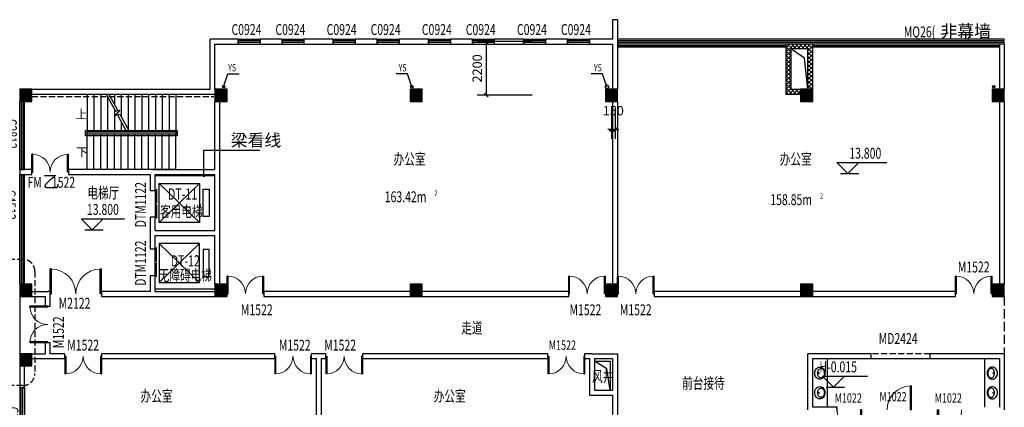
# Model space of a CAD drawing. Units: millimetres. Extents: x 1966742 to 2705549, y -696081 to 195248.
# Drawn here: x 1994612 to 2034962, y -525185 to -509285 of the extents above; entities that cross this region are included whole.
import ezdxf

# ---------------------------------------------------------------- set-up
doc = ezdxf.new("R2010")
doc.units = ezdxf.units.MM
doc.header["$LTSCALE"] = 1000
doc.linetypes.add('DASH', pattern=[0.35, 0.25, -0.1])
for name, color, linetype in [('COLUMN', 4, 'Continuous'), ('DIM_ELEV', 3, 'Continuous'), ('DIM_LEAD', 3, 'Continuous'), ('DIM_SYMB', 3, 'Continuous'), ('LVTRY', 195, 'Continuous'), ('PUB_DIM', 3, 'Continuous'), ('PUB_HATCH', 8, 'Continuous'), ('PUB_TEXT', 7, 'Continuous'), ('RAIL', 163, 'Continuous'), ('ROOF-Drng', 160, 'Continuous'), ('SLAB', 45, 'Continuous'), ('SPACE', 7, 'Continuous'), ('STAIR', 41, 'Continuous'), ('WALL', 4, 'Continuous'), ('WINDOW', 2, 'Continuous'), ('WINDOW_TEXT', 7, 'Continuous'), ('变形缝', 9, 'Continuous')]:
    doc.layers.add(name, color=color, linetype=linetype)
doc.styles.add('_TCH_DIM', font='SIMPLEX', dxfattribs={"bigfont": 'GBCBIG'})
doc.styles.add('_TCH_DIM_T3', font='SIMPLEX', dxfattribs={"width": 0.705882, "bigfont": 'GBCBIG'})
doc.styles.add('_TCH_SPACE', font='SIMPLEX', dxfattribs={"bigfont": 'GBCBIG'})
doc.styles.add('_TCH_WINDOW', font='SIMPLEX', dxfattribs={"height": 3.5, "bigfont": 'GBCBIG'})
doc.styles.add('宋体', font='txt', dxfattribs={"width": 0.7})
doc.dimstyles.new('_TCH_ARCH&&150', dxfattribs={"dimtxt": 382.5, "dimasz": 150, "dimexe": 375, "dimexo": 450, "dimgap": 183.75, "dimtad": 1, "dimdec": 0, "dimzin": 0, "dimdsep": 46, "dimtxsty": '_TCH_DIM_T3', "dimblk": 'ARCHTICK', "dimcen": 0.09, "dimclrt": 7, "dimazin": 2, "dimtfac": 1, "dimtdec": 0, "dimtix": 1, "dimtmove": 2, "dimatfit": 3, "dimfxl": 0, "dimtolj": 1, "dimtzin": 0, "dimarcsym": 0})

# ---------------------------------------------------------------- blocks, each defined once
blk = doc.blocks.new('JB-TaiPen')
for points in [[(0, -81, 0.084175), (-98, -97, 0.091322), (-177, -142, 0.103814), (-232, -213, 0.114782), (-250, -291, 0.114782), (-232, -370, 0.103814), (-177, -440, 0.091322), (-98, -485, 0.084175), (0, -501, 0.084175), (98, -485, 0.091322), (177, -440, 0.103814), (232, -370, 0.114782), (250, -291, 0.114782), (232, -213, 0.103814), (177, -142, 0.091322), (98, -97, 0.084175)], [(0, -201, 0.073018), (-75, -212, 0.084057), (-135, -241, 0.106512), (-177, -289, 0.130573), (-191, -339, 0.130573), (-177, -389, 0.106512), (-135, -437, 0.084057), (-75, -466, 0.073018), (0, -477, 0.073018), (75, -466, 0.084057), (135, -437, 0.106512), (177, -389, 0.130573), (191, -339, 0.130573), (177, -289, 0.106512), (135, -241, 0.084057), (75, -212, 0.073018)]]:
    blk.add_lwpolyline(points, format="xyb", close=True)
blk.add_circle((0, -250), 18.6)
blk = doc.blocks.new('$DorLib2D$00000002')
for p, q in [((-0.5, 0), (-0.5, 0.4875)), ((-0.475, 0.4875), (-0.5, 0.4875)), ((-0.475, 0), (-0.475, 0.4875)), ((0.475, 0), (0.475, 0.4875)), ((0.475, 0.4875), (0.5, 0.4875)), ((0.5, 0), (0.5, 0.4875)), ((-0.5, 0), (-0.475, 0)), ((0.5, 0), (0.475, 0))]:
    blk.add_line(p, q)
at = {"lineweight": 13}
for centre, start, end in [((-0.4875, 0), 0, 88.53072), ((0.4875, 0), 91.46928, 180)]:
    blk.add_arc(centre, 0.4875, start, end, dxfattribs=at)
blk = doc.blocks.new('$DorLib2D$00000001')
for p, q in [((0.45, 0.975), (0.5, 0.975)), ((0.45, 0), (0.45, 0.975)), ((0.5, 0), (0.5, 0.975)), ((0.5, 0), (0.45, 0))]:
    blk.add_line(p, q)
at = {"lineweight": 13}
blk.add_arc((0.475, 0), 0.975, 91.4693, 180, dxfattribs=at)
blk = doc.blocks.new('_FZH')
blk.add_lwpolyline([(-0.5, -0.5), (0.5, -0.5), (0.5, 0.5), (-0.5, 0.5)], close=True)
at = {"layer": 'PUB_HATCH'}
blk.add_solid([(-0.5, -0.5), (0.5, -0.5), (-0.5, 0.5), (0.5, 0.5)], dxfattribs=at)
blk = doc.blocks.new('$TCHSYS$WIN2D')
for p, q in [((-0.5, 0.5), (0.5, 0.5)), ((-0.5, 0.5), (-0.5, -0.5)), ((0.5, 0.5), (0.5, -0.5)), ((0.5, 0.1667), (-0.5, 0.1667)), ((0.5, -0.1667), (-0.5, -0.1667)), ((-0.5, -0.5), (0.5, -0.5))]:
    blk.add_line(p, q)
blk = doc.blocks.new('_ArchTick')
at = {"color": 2, "linetype": 'ByBlock', "const_width": 0.4}
blk.add_lwpolyline([(-0.5, -0.5), (0.5, 0.5)], dxfattribs=at)
blk = doc.blocks.new('*D5842')
at = {"layer": 'Defpoints', "color": 0}
for p in [(2018862, -512432), (2019012, -512432), (2019012, -513792)]:
    blk.add_point(p, dxfattribs=at)
at = {"layer": 'PUB_DIM', "color": 0, "lineweight": -2}
for p, q in [((2018862, -512882), (2018862, -514167)), ((2019012, -512882), (2019012, -514167)), ((2018862, -513792), (2018712, -513792)), ((2018862, -513792), (2019012, -513792)), ((2019012, -513792), (2019162, -513792))]:
    blk.add_line(p, q, dxfattribs=at)
at = {"layer": 'PUB_DIM', "color": 0, "lineweight": -2, "xscale": 150, "yscale": 150, "zscale": 150}
blk.add_blockref('_ArchTick', (2018862, -513792), dxfattribs=at)
at = {"layer": 'PUB_DIM', "color": 0, "lineweight": -2, "xscale": 150, "yscale": 150, "zscale": 150, "rotation": 180}
blk.add_blockref('_ArchTick', (2019012, -513792), dxfattribs=at)
at = {"layer": 'PUB_DIM', "color": 7, "insert": (2018937, -513020), "char_height": 382.5, "attachment_point": 5, "style": '_TCH_DIM_T3'}
blk.add_mtext('\\A1;150', dxfattribs=at)
blk = doc.blocks.new('*D5843')
at = {"layer": 'Defpoints', "color": 0}
for p in [(2013736, -510185), (2016062, -510185), (2016062, -512385)]:
    blk.add_point(p, dxfattribs=at)
at = {"layer": 'PUB_DIM', "color": 0, "lineweight": -2}
for p, q in [((2015612, -510185), (2013361, -510185)), ((2013736, -512385), (2013736, -510185)), ((2015612, -512385), (2013361, -512385))]:
    blk.add_line(p, q, dxfattribs=at)
at = {"layer": 'PUB_DIM', "color": 0, "lineweight": -2, "xscale": 150, "yscale": 150, "zscale": 150}
for p, rotation in [((2013736, -510185), 90), ((2013736, -512385), 270)]:
    blk.add_blockref('_ArchTick', p, dxfattribs=dict(at, rotation=rotation))
at = {"layer": 'PUB_DIM', "color": 7, "insert": (2013361, -511285), "char_height": 382.5, "attachment_point": 5, "rotation": 90, "style": '_TCH_DIM_T3'}
blk.add_mtext('\\A1;2200', dxfattribs=at)
blk = doc.blocks.new('$DorLib2D$00000127')
at = {"color": 0, "linetype": 'Continuous'}
for p, q in [((-0.033, 0.795, -93.75), (-0.533, 0.795, -93.75)), ((-0.533, 0.795, -93.75), (-0.533, 0.69, -93.75)), ((-0.033, 0.795, -93.75), (-0.033, 0.69, -93.75)), ((0.033, 0.795, -93.75), (0.033, 0.69, -93.75)), ((0.533, 0.795, -93.75), (0.033, 0.795, -93.75)), ((0.533, 0.795, -93.75), (0.533, 0.69, -93.75)), ((-0.033, 0.69, -93.75), (-0.533, 0.69, -93.75)), ((0.5, 0.5, -93.75), (-0.5, 0.5, -93.75)), ((0.533, 0.69, -93.75), (0.033, 0.69, -93.75))]:
    blk.add_line(p, q, dxfattribs=at)

msp = doc.modelspace()

# ---------------------------------------------------------------- hatches: boundary and pattern name
at = {"layer": 'PUB_HATCH'}
h = msp.add_hatch(dxfattribs=at)
h.set_pattern_fill('ANSI37', color=256, scale=75, style=0)
h.set_pattern_definition([(45, (1085805.58, -249267.41), (-84.189901, 84.189901), []), (135, (1085805.58, -249267.41), (-84.189901, -84.189901), [])])
h.paths.add_polyline_path([(2026911.6, -511665.3), (2027111.6, -511665.3), (2027111.6, -512135.2), (2026911.6, -512135.2)])
h.paths.add_polyline_path([(2026211.6, -511665.3), (2026211.6, -510485.2), (2026911.6, -510485.2), (2026911.6, -511665.3), (2027111.6, -511665.3), (2027111.6, -510285.2), (2026011.6, -510285.2), (2026011.6, -511665.3)])
h.paths.add_polyline_path([(2026611.6, -512135.2), (2026211.6, -512135.2), (2026211.6, -511665.3), (2026011.6, -511665.3), (2026011.6, -512335.2), (2026611.6, -512335.2)])

# ---------------------------------------------------------------- linework, layer by layer
at = {"layer": 'DIM_ELEV'}
for p, q in [((2028549.5, -515594.4), (2028099.5, -515144.4)), ((2028099.5, -515144.4), (2030153.9, -515144.4)), ((2028549.5, -515594.4), (2028999.5, -515144.4)), ((2028249.5, -515594.4), (2028999.5, -515594.4)), ((1997582.3, -517899.9), (1997132.3, -517449.9)), ((1997132.3, -517449.9), (1998910.7, -517449.9)), ((1997582.3, -517899.9), (1998032.3, -517449.9)), ((1997282.3, -517899.9), (1998032.3, -517899.9)), ((2027964.7, -524355.8), (2027514.7, -523905.8)), ((2027514.7, -523905.8), (2029352, -523905.8)), ((2027964.7, -524355.8), (2028414.7, -523905.8)), ((2027664.7, -524355.8), (2028414.7, -524355.8))]:
    msp.add_line(p, q, dxfattribs=at)
at = {"layer": 'DIM_LEAD'}
for p, q in [((2002156.7, -515685.2), (2002156.7, -514640.6)), ((2002156.7, -514640.6), (2004455.3, -514640.6))]:
    msp.add_line(p, q, dxfattribs=at)
at = {"layer": 'DIM_LEAD', "const_width": 60}
msp.add_lwpolyline([(2002156.7, -515715.2, 1), (2002156.7, -515655.2, 1)], format="xyb", close=True, dxfattribs=at)
at = {"layer": 'DIM_SYMB'}
for points in [[(1997231.6, -513160.2, 0, 0, 0), (1998041.6, -513160.2, 120, 0, 0), (1998491.6, -513160.2, 0, 0, 0)], [(1997231.6, -514710.2, 0, 0, 0), (2001672.6, -514710.2, 0, 0, 0), (2001672.6, -513160.2, 0, 0, 0), (1999221.6, -513160.2, 120, 0, 0), (1998771.6, -513160.2, 0, 0, 0)]]:
    msp.add_lwpolyline(points, format="xyseb", dxfattribs=at)
at = {"layer": 'LVTRY'}
for p, q in [((2027711.6, -525185.2), (2027711.6, -523185.2)), ((2034161.6, -525185.2), (2034161.6, -523185.2))]:
    msp.add_line(p, q, dxfattribs=at)
at = {"layer": 'PUB_DIM', "linetype": 'DASH'}
msp.add_lwpolyline([(1981911, -519112.9), (1994735.4, -519112.9, -0.4142136), (1995235.4, -519612.9), (1995235.4, -523793.3, -0.4142136), (1994735.4, -524293.3), (1981911, -524293.3, -0.4142136), (1981411, -523793.3), (1981411, -519612.9, -0.4142136)], format="xyb", close=True, dxfattribs=at)
at = {"layer": 'RAIL'}
for points in [[(2026011.6, -510360.2), (2019111.6, -510360.2)], [(2026011.6, -510410.2), (2019111.6, -510410.2)], [(2034761.6, -510360.2), (2027111.6, -510360.2)], [(2034761.6, -510410.2), (2027111.6, -510410.2)]]:
    msp.add_lwpolyline(points, dxfattribs=at)
at = {"layer": 'ROOF-Drng'}
for p, q in [((2002964.8, -512035.2), (2003139.7, -511509.8)), ((2003139.7, -511509.8), (2003604, -511509.8)), ((2010501.6, -511509.8), (2010037.3, -511509.8)), ((2010676.5, -512035.2), (2010501.6, -511509.8)), ((2018501.6, -511509.8), (2018037.3, -511509.8)), ((2018676.5, -512035.2), (2018501.6, -511509.8))]:
    msp.add_line(p, q, dxfattribs=at)
at = {"layer": 'ROOF-Drng', "const_width": 20}
for points in [[(2002961.7, -512044.7, 1), (2002968, -512025.7, 1)], [(2010679.7, -512044.7, 1), (2010673.4, -512025.7, 1)], [(2018679.7, -512044.7, 1), (2018673.4, -512025.7, 1)], [(2034529.7, -512044.7, 1), (2034523.4, -512025.7, 1)]]:
    msp.add_lwpolyline(points, format="xyb", close=True, dxfattribs=at)
at = {"layer": 'ROOF-Drng'}
for centre, radius in [((2002974.7, -512035.7), 50), ((2010680.5, -512035.7), 50), ((2018680.5, -512035.7), 75), ((2034530.5, -512035.7), 50)]:
    msp.add_circle(centre, radius, dxfattribs=at)
at = {"layer": 'SLAB', "linetype": 'DASH'}
msp.add_line((1995111.3, -512435.2), (2002561.3, -512435.2), dxfattribs=at)
at = {"layer": 'SLAB', "linetype": 'ByBlock'}
msp.add_line((2002611.6, -515685.2), (2000161.1, -515685.2), dxfattribs=at)
at = {"layer": 'SLAB'}
for points in [[(2026911.6, -512135.2), (2026766.9, -510870.2), (2026211.6, -510485.2)], [(1994611.6, -520635.2), (1994611.6, -522985.2)], [(2018811.6, -524485.2), (2018669.9, -523606.9), (2018161.6, -523285.2)], [(2018161.6, -523285.2), (2018811.6, -523285.2), (2018811.6, -524485.2)]]:
    msp.add_lwpolyline(points, dxfattribs=at)
at = {"layer": 'SLAB', "linetype": 'ByBlock'}
msp.add_lwpolyline([(2002611.6, -520335.2), (2000161.1, -520335.2)], dxfattribs=at)
at = {"layer": 'STAIR'}
for p, q in [((1997371.6, -512335.2), (1998156.1, -512335.2)), ((1997371.6, -512335.2), (1997371.6, -513885.2)), ((1997651.6, -512335.2), (1997651.6, -513885.2)), ((1997931.6, -512335.2), (1997931.6, -513885.2)), ((1998156.1, -512335.2), (1998538.5, -513043.1)), ((1998211.6, -512437.8), (1998211.6, -513885.2)), ((1998269.8, -512335.2), (2001011.6, -512335.2)), ((1998269.8, -512335.2), (1998639.2, -513019.2)), ((1998491.6, -512335.2), (1998491.6, -512745.8)), ((1998771.6, -512335.2), (1998771.6, -513264.2)), ((1999051.6, -512335.2), (1999051.6, -513782.6)), ((1999331.6, -512335.2), (1999331.6, -513885.2)), ((1999611.6, -512335.2), (1999611.6, -513885.2)), ((1999891.6, -512335.2), (1999891.6, -513885.2)), ((2000171.6, -512335.2), (2000171.6, -513885.2)), ((2000451.6, -512335.2), (2000451.6, -513885.2)), ((2000731.6, -512335.2), (2000731.6, -513885.2)), ((2001011.6, -512335.2), (2001011.6, -513885.2)), ((1998491.6, -512956.2), (1998491.6, -513885.2)), ((1998712.1, -513001.9), (1998533.4, -513202.9)), ((1998533.4, -513202.9), (1998715.1, -513159.7)), ((1998538.5, -513043.1), (1998712.1, -513001.9)), ((1998614.4, -513183.7), (1998993.3, -513885.2)), ((1998715.1, -513159.7), (1999107, -513885.2)), ((1998771.6, -513474.6), (1998771.6, -513885.2)), ((1997311.6, -514045.2), (1997311.6, -513825.2)), ((1997311.6, -513825.2), (2001071.6, -513825.2)), ((2001071.6, -514045.2), (1997311.6, -514045.2)), ((1997371.6, -513885.2), (1997371.6, -513985.2)), ((1997371.6, -513885.2), (1998993.3, -513885.2)), ((1997371.6, -513985.2), (1997371.6, -513885.2)), ((1997371.6, -513885.2), (2001011.6, -513885.2)), ((2001011.6, -513985.2), (1997371.6, -513985.2)), ((1997371.6, -515435.2), (1997371.6, -513985.2)), ((2001011.6, -513985.2), (1997371.6, -513985.2)), ((1997651.6, -515435.2), (1997651.6, -513985.2)), ((1997931.6, -515435.2), (1997931.6, -513985.2)), ((1998211.6, -515435.2), (1998211.6, -513985.2)), ((1998491.6, -515435.2), (1998491.6, -513985.2)), ((1998771.6, -515435.2), (1998771.6, -513985.2)), ((1999051.6, -515435.2), (1999051.6, -513985.2)), ((1999107, -513885.2), (2001011.6, -513885.2)), ((1999331.6, -515435.2), (1999331.6, -513985.2)), ((1999611.6, -515435.2), (1999611.6, -513985.2)), ((1999891.6, -515435.2), (1999891.6, -513985.2)), ((2000171.6, -515435.2), (2000171.6, -513985.2)), ((2000451.6, -515435.2), (2000451.6, -513985.2)), ((2000731.6, -515435.2), (2000731.6, -513985.2)), ((2001011.6, -513885.2), (2001011.6, -513985.2)), ((2001011.6, -515435.2), (2001011.6, -513985.2)), ((2001071.6, -513825.2), (2001071.6, -514045.2)), ((2001011.6, -515435.2), (1997371.6, -515435.2))]:
    msp.add_line(p, q, dxfattribs=at)
at = {"layer": 'WALL'}
for p, q in [((2018911.6, -509285.2), (2018911.6, -510085.2)), ((2019111.6, -509285.2), (2018911.6, -509285.2)), ((2019111.6, -509285.2), (2019111.6, -510185.2)), ((2003561.6, -510085.2), (2002411.6, -510085.2)), ((2002411.6, -512135.2), (2002411.6, -510085.2)), ((2002611.6, -510285.2), (2003561.6, -510285.2)), ((2002611.6, -512135.2), (2002611.6, -510285.2)), ((2003561.6, -510285.2), (2003561.6, -510085.2)), ((2005361.6, -510085.2), (2004461.6, -510085.2)), ((2004461.6, -510085.2), (2004461.6, -510285.2)), ((2004461.6, -510285.2), (2005361.6, -510285.2)), ((2005361.6, -510285.2), (2005361.6, -510085.2)), ((2007461.6, -510085.2), (2006261.6, -510085.2)), ((2006261.6, -510085.2), (2006261.6, -510285.2)), ((2006261.6, -510285.2), (2007461.6, -510285.2)), ((2007461.6, -510285.2), (2007461.6, -510085.2)), ((2009261.6, -510085.2), (2008361.6, -510085.2)), ((2008361.6, -510085.2), (2008361.6, -510285.2)), ((2008361.6, -510285.2), (2009261.6, -510285.2)), ((2009261.6, -510285.2), (2009261.6, -510085.2)), ((2011361.6, -510085.2), (2010161.6, -510085.2)), ((2010161.6, -510085.2), (2010161.6, -510285.2)), ((2010161.6, -510285.2), (2011361.6, -510285.2)), ((2011361.6, -510285.2), (2011361.6, -510085.2)), ((2013161.6, -510085.2), (2012261.6, -510085.2)), ((2012261.6, -510085.2), (2012261.6, -510285.2)), ((2012261.6, -510285.2), (2013161.6, -510285.2)), ((2013161.6, -510285.2), (2013161.6, -510085.2)), ((2015261.6, -510085.2), (2014061.6, -510085.2)), ((2014061.6, -510085.2), (2014061.6, -510285.2)), ((2014061.6, -510285.2), (2015261.6, -510285.2)), ((2015261.6, -510285.2), (2015261.6, -510085.2)), ((2017061.6, -510085.2), (2016161.6, -510085.2)), ((2016161.6, -510085.2), (2016161.6, -510285.2)), ((2016161.6, -510285.2), (2017061.6, -510285.2)), ((2017061.6, -510285.2), (2017061.6, -510085.2)), ((2018911.6, -510085.2), (2017961.6, -510085.2)), ((2017961.6, -510085.2), (2017961.6, -510285.2)), ((2017961.6, -510285.2), (2018911.6, -510285.2)), ((2018911.6, -510285.2), (2018911.6, -512135.2)), ((2019111.6, -510185.2), (2019111.6, -512135.2)), ((2034761.6, -510285.2), (2034761.6, -512135.2)), ((2034961.6, -510285.2), (2034761.6, -510285.2)), ((2034961.6, -510285.2), (2034961.6, -512135.2)), ((1995111.6, -512135.2), (2002411.6, -512135.2)), ((1995111.6, -512335.2), (2002511.6, -512335.2)), ((2002511.6, -512335.2), (2002611.6, -512335.2)), ((2002611.6, -515435.2), (2002611.6, -512635.2)), ((2002811.6, -515535.2), (2002811.6, -512635.2)), ((2018911.6, -512635.2), (2018911.6, -520135.2)), ((2019111.6, -512635.2), (2019111.6, -520135.2)), ((2034761.6, -512635.2), (2034761.6, -520135.2)), ((2034961.6, -512635.2), (2034961.6, -520135.2)), ((1994811.6, -515435.2), (1994611.6, -515435.2)), ((1994611.6, -515435.2), (1994611.6, -515535.2)), ((1994611.6, -515535.2), (1994611.6, -515635.2)), ((1994611.6, -515635.2), (1994811.6, -515635.2)), ((1995111.6, -515435.2), (1994811.6, -515435.2)), ((1994811.6, -515635.2), (1995111.6, -515635.2)), ((1995111.6, -515635.2), (1995111.6, -515435.2)), ((2000061.1, -515435.2), (1996611.6, -515435.2)), ((1996611.6, -515435.2), (1996611.6, -515635.2)), ((1996611.6, -515635.2), (1999961.1, -515635.2)), ((1999961.1, -515635.2), (1999961.1, -516285.2)), ((2000061.1, -515435.2), (2002611.6, -515435.2)), ((2000161.1, -515635.2), (2002611.6, -515635.2)), ((2000161.1, -516285.2), (2000161.1, -515635.2)), ((2002611.6, -517935.2), (2002611.6, -515635.2)), ((2002811.6, -518035.2), (2002811.6, -515535.2)), ((1999961.1, -516285.2), (2000161.1, -516285.2)), ((2000161.1, -517385.2), (1999961.1, -517385.2)), ((1999961.1, -517385.2), (1999961.1, -518035.2)), ((2000161.1, -517935.2), (2000161.1, -517385.2)), ((1999961.1, -518035.2), (1999961.1, -518685.2)), ((2000161.1, -517935.2), (2002611.6, -517935.2)), ((2002811.6, -520135.2), (2002811.6, -518035.2)), ((2000161.1, -518135.2), (2002611.6, -518135.2)), ((2000161.1, -518685.2), (2000161.1, -518135.2)), ((2002611.6, -520135.2), (2002611.6, -518135.2)), ((1999961.1, -518685.2), (2000161.1, -518685.2)), ((2000161.1, -519785.2), (1999961.1, -519785.2)), ((1999961.1, -519785.2), (1999961.1, -520435.2)), ((2000161.1, -520435.2), (2000161.1, -519785.2)), ((1995111.6, -520435.2), (1995761.6, -520435.2)), ((1995861.6, -520435.2), (1995761.6, -520435.2)), ((1995861.6, -520635.2), (1995861.6, -520435.2)), ((1999961.1, -520435.2), (1997961.6, -520435.2)), ((1997961.6, -520435.2), (1997961.6, -520635.2)), ((2000161.1, -520435.2), (2002611.6, -520435.2)), ((2010611.6, -520435.2), (2004611.6, -520435.2)), ((2004611.6, -520435.2), (2004611.6, -520635.2)), ((2017111.6, -520435.2), (2011111.6, -520435.2)), ((2017111.6, -520635.2), (2017111.6, -520435.2)), ((2026611.6, -520435.2), (2020611.6, -520435.2)), ((2020611.6, -520435.2), (2020611.6, -520635.2)), ((2032961.6, -520435.2), (2027111.6, -520435.2)), ((2032961.6, -520635.2), (2032961.6, -520435.2)), ((1995111.6, -520635.2), (1995661.6, -520635.2)), ((1995661.6, -520635.2), (1995661.6, -521035.2)), ((1995861.6, -521035.2), (1995861.6, -520635.2)), ((1997961.6, -520635.2), (2000061.1, -520635.2)), ((2000061.1, -520635.2), (2002611.6, -520635.2)), ((2002711.6, -520635.2), (2003111.6, -520635.2)), ((2003111.6, -520635.2), (2003111.6, -520635.2)), ((2004611.6, -520635.2), (2010861.6, -520635.2)), ((2010861.6, -520635.2), (2017111.6, -520635.2)), ((2018611.6, -520635.2), (2018611.6, -520635.2)), ((2018611.6, -520635.2), (2018861.6, -520635.2)), ((2018861.6, -520635.2), (2019111.6, -520635.2)), ((2019111.6, -520635.2), (2019111.6, -520635.2)), ((2020611.6, -520635.2), (2026611.6, -520635.2)), ((2026611.6, -520635.2), (2026611.6, -520635.2)), ((2026859.6, -520635.2), (2032961.6, -520635.2)), ((2026859.6, -520635.2), (2026859.6, -520635.2)), ((2034461.6, -520635.2), (2034461.6, -520635.2)), ((2034461.6, -520635.2), (2034859.6, -520635.2)), ((2034859.6, -520635.2), (2034859.6, -520635.2)), ((1995661.6, -521035.2), (1995861.6, -521035.2)), ((1995861.6, -522535.2), (1995661.6, -522535.2)), ((1995661.6, -522535.2), (1995661.6, -522985.2)), ((1995861.6, -522985.2), (1995861.6, -522535.2)), ((1995111.6, -522985.2), (1995661.6, -522985.2)), ((1995111.6, -523185.2), (1995761.6, -523185.2)), ((1995761.6, -523185.2), (1996461.6, -523185.2)), ((1996461.6, -522985.2), (1995861.6, -522985.2)), ((1996461.6, -523185.2), (1996461.6, -522985.2)), ((2005061.6, -522985.2), (1997961.6, -522985.2)), ((1997961.6, -522985.2), (1997961.6, -523185.2)), ((1997961.6, -523185.2), (2005061.6, -523185.2)), ((2005061.6, -523185.2), (2005061.6, -522985.2)), ((2006861.6, -522985.2), (2006561.6, -522985.2)), ((2006561.6, -522985.2), (2006561.6, -523185.2)), ((2006561.6, -523185.2), (2006761.6, -523185.2)), ((2006761.6, -523185.2), (2006761.6, -530485.2)), ((2007161.6, -522985.2), (2006861.6, -522985.2)), ((2006961.6, -523185.2), (2007161.6, -523185.2)), ((2006961.6, -523185.2), (2006961.6, -530485.2)), ((2007161.6, -523185.2), (2007161.6, -522985.2)), ((2016261.6, -522985.2), (2008661.6, -522985.2)), ((2008661.6, -522985.2), (2008661.6, -523185.2)), ((2008661.6, -523185.2), (2016261.6, -523185.2)), ((2016261.6, -523185.2), (2016261.6, -522985.2)), ((2018061.6, -522985.2), (2017761.6, -522985.2)), ((2017761.6, -522985.2), (2017761.6, -523185.2)), ((2017761.6, -523185.2), (2017961.6, -523185.2)), ((2017961.6, -523185.2), (2017961.6, -524685.2)), ((2018061.6, -522985.2), (2019111.6, -522985.2)), ((2018161.6, -523185.2), (2018161.6, -524485.2)), ((2018161.6, -523185.2), (2018911.6, -523185.2)), ((2018911.6, -523185.2), (2018911.6, -524485.2)), ((2019111.6, -522985.2), (2019111.6, -524585.2)), ((2029511.6, -522985.2), (2026911.6, -522985.2)), ((2026911.6, -525285.2), (2026911.6, -522985.2)), ((2027111.6, -523185.2), (2029511.6, -523185.2)), ((2027111.6, -525185.2), (2027111.6, -523185.2)), ((2029511.6, -523185.2), (2029511.6, -522985.2)), ((2034961.6, -522985.2), (2031911.6, -522985.2)), ((2031911.6, -522985.2), (2031911.6, -523185.2)), ((2031911.6, -523185.2), (2034761.6, -523185.2)), ((2034761.6, -523185.2), (2034761.6, -525185.2)), ((2034961.6, -522985.2), (2034961.6, -525285.2)), ((1994611.6, -523485.2), (1994611.6, -524385.2)), ((1994811.6, -524385.2), (1994811.6, -523485.2)), ((1994611.6, -524385.2), (1994811.6, -524385.2)), ((2018161.6, -524485.2), (2018911.6, -524485.2)), ((2017961.6, -524685.2), (2018911.6, -524685.2)), ((2018911.6, -524685.2), (2018911.6, -528135.2)), ((2019111.6, -524585.2), (2019111.6, -528135.2)), ((2027711.6, -525185.2), (2027111.6, -525185.2)), ((2028111.6, -525185.2), (2027711.6, -525185.2)), ((2028111.6, -525385.2), (2028111.6, -525185.2))]:
    msp.add_line(p, q, dxfattribs=at)
msp.add_lwpolyline([(2027111.6, -512335.2), (2027111.6, -510285.2), (2026011.6, -510285.2), (2026011.6, -512335.2), (2026611.6, -512335.2)], dxfattribs=at)
msp.add_lwpolyline([(2026211.6, -512135.2), (2026911.6, -512135.2), (2026911.6, -510485.2), (2026211.6, -510485.2)], close=True, dxfattribs=at)
at = {"layer": 'WINDOW'}
for p, q in [((2034961.6, -510085.2), (2019111.6, -510085.2)), ((2034961.6, -510151.9), (2019111.6, -510151.9)), ((2034961.6, -510218.5), (2019111.6, -510218.5)), ((2034961.6, -510285.2), (2019111.6, -510285.2)), ((2034961.6, -510285.2), (2034961.6, -510085.2)), ((2000332.3, -517598.8), (2001982.3, -515998.8)), ((2000332.3, -515998.8), (2001982.3, -517598.8)), ((2000332.3, -518471.6), (2001982.3, -520071.6)), ((2000332.3, -520071.6), (2001982.3, -518471.6)), ((2029511.6, -523185.2), (2031911.6, -523185.2))]:
    msp.add_line(p, q, dxfattribs=at)
at = {"layer": 'WINDOW', "linetype": 'DASH'}
for p, q in [((2031911.6, -522985.2), (2029511.6, -522985.2)), ((2029511.6, -523185.2), (2031911.6, -523185.2))]:
    msp.add_line(p, q, dxfattribs=at)
at = {"layer": 'WINDOW'}
for points in [[(2000332.3, -517598.8), (2000332.3, -515998.8), (2001982.3, -515998.8), (2001982.3, -517598.8)], [(2002382.3, -516238.2), (2002382.3, -517359.4), (2002132.3, -517359.4), (2002132.3, -516238.2)], [(2000332.3, -518471.6), (2000332.3, -520071.6), (2001982.3, -520071.6), (2001982.3, -518471.6)], [(2002382.3, -519832.2), (2002382.3, -518711), (2002132.3, -518711), (2002132.3, -519832.2)]]:
    msp.add_lwpolyline(points, close=True, dxfattribs=at)
at = {"layer": '变形缝', "linetype": 'DASH', "ltscale": 1.5}
msp.add_lwpolyline([(2034961.6, -520635.2), (2034961.6, -522985.2)], dxfattribs=at)

# ---------------------------------------------------------------- block references
at = {"layer": 'COLUMN', "xscale": 500, "yscale": 500, "zscale": 500, "rotation": 90}
for p in [(1994861.6, -512385.2), (2002861.6, -512385.2), (2010861.6, -512385.2), (2018861.6, -512385.2), (2026861.6, -512385.2), (2034711.6, -512385.2), (1994861.6, -520385.2), (2002861.6, -520385.2), (2010861.6, -520385.2), (2018861.6, -520385.2), (2026861.6, -520385.2), (2034711.6, -520385.2), (1994861.6, -523235.2)]:
    msp.add_blockref('_FZH', p, dxfattribs=at)
at = {"layer": 'LVTRY', "extrusion": (0, 0, -1), "zscale": -1, "rotation": 270}
for p in [(-2027111.6, -523785.2), (-2027111.6, -524585.2)]:
    msp.add_blockref('JB-TaiPen', p, dxfattribs=at)
at = {"layer": 'LVTRY', "rotation": 270}
for p in [(2034761.6, -523785.2), (2034761.6, -524585.2)]:
    msp.add_blockref('JB-TaiPen', p, dxfattribs=at)
at = {"layer": 'WINDOW'}
ref = msp.add_blockref('$TCHSYS$WIN2D', (2004011.6, -510185.2), dxfattribs=dict(at, xscale=-900, yscale=-200, zscale=-900, rotation=180))
ref.add_attrib('A', 'C0924', (2003291.6, -509912.8), dxfattribs={"layer": 'WINDOW_TEXT', "height": 446.25, "rotation": 360, "style": '_TCH_WINDOW', "width": 0.705882})
ref = msp.add_blockref('$TCHSYS$WIN2D', (2005811.6, -510185.2), dxfattribs=dict(at, xscale=-900, yscale=-200, zscale=-900, rotation=180))
ref.add_attrib('A', 'C0924', (2005091.6, -509912.8), dxfattribs={"layer": 'WINDOW_TEXT', "height": 446.25, "rotation": 360, "style": '_TCH_WINDOW', "width": 0.705882})
ref = msp.add_blockref('$TCHSYS$WIN2D', (2007911.6, -510185.2), dxfattribs=dict(at, xscale=-900, yscale=-200, zscale=-900, rotation=180))
ref.add_attrib('A', 'C0924', (2007191.6, -509912.8), dxfattribs={"layer": 'WINDOW_TEXT', "height": 446.25, "rotation": 360, "style": '_TCH_WINDOW', "width": 0.705882})
ref = msp.add_blockref('$TCHSYS$WIN2D', (2009711.6, -510185.2), dxfattribs=dict(at, xscale=-900, yscale=-200, zscale=-900, rotation=180))
ref.add_attrib('A', 'C0924', (2008991.6, -509912.8), dxfattribs={"layer": 'WINDOW_TEXT', "height": 446.25, "rotation": 360, "style": '_TCH_WINDOW', "width": 0.705882})
ref = msp.add_blockref('$TCHSYS$WIN2D', (2011811.6, -510185.2), dxfattribs=dict(at, xscale=-900, yscale=-200, zscale=-900, rotation=180))
ref.add_attrib('A', 'C0924', (2011091.6, -509912.8), dxfattribs={"layer": 'WINDOW_TEXT', "height": 446.25, "rotation": 360, "style": '_TCH_WINDOW', "width": 0.705882})
ref = msp.add_blockref('$TCHSYS$WIN2D', (2013611.6, -510185.2), dxfattribs=dict(at, xscale=-900, yscale=-200, zscale=-900, rotation=180))
ref.add_attrib('A', 'C0924', (2012891.6, -509912.8), dxfattribs={"layer": 'WINDOW_TEXT', "height": 446.25, "rotation": 360, "style": '_TCH_WINDOW', "width": 0.705882})
ref = msp.add_blockref('$TCHSYS$WIN2D', (2015711.6, -510185.2), dxfattribs=dict(at, xscale=-900, yscale=-200, zscale=-900, rotation=180))
ref.add_attrib('A', 'C0924', (2014991.6, -509912.8), dxfattribs={"layer": 'WINDOW_TEXT', "height": 446.25, "rotation": 360, "style": '_TCH_WINDOW', "width": 0.705882})
ref = msp.add_blockref('$TCHSYS$WIN2D', (2017511.6, -510185.2), dxfattribs=dict(at, xscale=-900, yscale=-200, zscale=-900, rotation=180))
ref.add_attrib('A', 'C0924', (2016791.6, -509912.8), dxfattribs={"layer": 'WINDOW_TEXT', "height": 446.25, "rotation": 360, "style": '_TCH_WINDOW', "width": 0.705882})
ref = msp.add_blockref('$TCHSYS$WIN2D', (1994711.6, -514035.2), dxfattribs=dict(at, xscale=2800, yscale=200, zscale=2800, rotation=89.99999998670744))
ref.add_attrib('A', 'C2812', (1994048, -513352.7), dxfattribs={"layer": 'WINDOW_TEXT', "height": 446.25, "rotation": 270, "style": '_TCH_WINDOW', "width": 0.705882})
at = {"layer": 'WINDOW', "xscale": -1500, "yscale": 1500, "zscale": -1500, "rotation": 2.088188022497661e-07}
msp.add_blockref('$DorLib2D$00000002', (1995861.6, -515535.2), dxfattribs=at)
at = {"layer": 'WINDOW'}
ref = msp.add_blockref('$TCHSYS$WIN2D', (1994711.6, -517885.2), dxfattribs=dict(at, xscale=4500.000176588539, yscale=200, zscale=4500.000176588539, rotation=89.99999998670724))
ref.add_attrib('A', 'C4512', (1994002.3, -516266.8), dxfattribs={"layer": 'WINDOW_TEXT', "height": 446.25, "rotation": 270, "style": '_TCH_WINDOW', "width": 0.705882})
ref = msp.add_blockref('$DorLib2D$00000127', (2000061.1, -516835.2), dxfattribs=dict(at, xscale=-1100, yscale=200, zscale=-1100, rotation=270.0000008512996))
ref.add_attrib('A', 'DTM1122', (1999786.9, -517802.7), dxfattribs={"layer": 'WINDOW_TEXT', "height": 446.25, "rotation": 90, "style": '_TCH_WINDOW', "width": 0.705882})
ref = msp.add_blockref('$DorLib2D$00000127', (2000061.1, -519235.2), dxfattribs=dict(at, xscale=1100, yscale=200, zscale=1100, rotation=270.0000008512996))
ref.add_attrib('A', 'DTM1122', (1999786.9, -520202.7), dxfattribs={"layer": 'WINDOW_TEXT', "height": 446.25, "rotation": 90, "style": '_TCH_WINDOW', "width": 0.705882})
ref = msp.add_blockref('$DorLib2D$00000002', (2033711.6, -520535.2), dxfattribs=dict(at, xscale=1500, yscale=1500, zscale=1500))
ref.add_attrib('A', 'M1522', (2033055.7, -519654.8), dxfattribs={"layer": 'WINDOW_TEXT', "height": 446.25, "style": '_TCH_WINDOW', "width": 0.705882})
ref = msp.add_blockref('$DorLib2D$00000002', (1996911.6, -520535.2), dxfattribs=dict(at, xscale=-2100, yscale=2100, zscale=-2100))
ref.add_attrib('A', 'M2122', (1996206.6, -521138.1), dxfattribs={"layer": 'WINDOW_TEXT', "height": 446.25, "style": '_TCH_WINDOW', "width": 0.705882})
ref = msp.add_blockref('$DorLib2D$00000002', (2003861.6, -520535.2), dxfattribs=dict(at, xscale=1500, yscale=1500, zscale=1500))
ref.add_attrib('A', 'M1522', (2003676.2, -521408.2), dxfattribs={"layer": 'WINDOW_TEXT', "height": 446.25, "style": '_TCH_WINDOW', "width": 0.705882})
ref = msp.add_blockref('$DorLib2D$00000002', (2017861.6, -520535.2), dxfattribs=dict(at, xscale=1500, yscale=1500, zscale=1500))
ref.add_attrib('A', 'M1522', (2017142.5, -521408.2), dxfattribs={"layer": 'WINDOW_TEXT', "height": 446.25, "style": '_TCH_WINDOW', "width": 0.705882})
ref = msp.add_blockref('$DorLib2D$00000002', (2019861.6, -520535.2), dxfattribs=dict(at, xscale=1500, yscale=1500, zscale=1500))
ref.add_attrib('A', 'M1522', (2019205.7, -521408.2), dxfattribs={"layer": 'WINDOW_TEXT', "height": 446.25, "style": '_TCH_WINDOW', "width": 0.705882})
ref = msp.add_blockref('$DorLib2D$00000002', (1995761.6, -521785.2), dxfattribs=dict(at, xscale=-1500, yscale=1500, zscale=-1500, rotation=90))
ref.add_attrib('A', 'M1522', (1996421.4, -522762), dxfattribs={"layer": 'WINDOW_TEXT', "height": 446.25, "rotation": 90, "style": '_TCH_WINDOW', "width": 0.705882})
ref = msp.add_blockref('$DorLib2D$00000002', (1997211.6, -523085.2), dxfattribs=dict(at, xscale=-1500, yscale=-1500, zscale=-1500))
ref.add_attrib('A', 'M1522', (1996559.8, -522858.5), dxfattribs={"layer": 'WINDOW_TEXT', "height": 446.25, "style": '_TCH_WINDOW', "width": 0.705882})
ref = msp.add_blockref('$DorLib2D$00000002', (2005811.6, -523085.2), dxfattribs=dict(at, xscale=1500, yscale=-1500, zscale=1500))
ref.add_attrib('A', 'M1522', (2005233.2, -522858.5), dxfattribs={"layer": 'WINDOW_TEXT', "height": 446.25, "style": '_TCH_WINDOW', "width": 0.705882})
ref = msp.add_blockref('$DorLib2D$00000002', (2007911.6, -523085.2), dxfattribs=dict(at, xscale=-1500, yscale=-1500, zscale=-1500))
ref.add_attrib('A', 'M1522', (2007092.3, -522858.5), dxfattribs={"layer": 'WINDOW_TEXT', "height": 446.25, "style": '_TCH_WINDOW', "width": 0.705882})
ref = msp.add_blockref('$DorLib2D$00000002', (2017011.6, -523085.2), dxfattribs=dict(at, xscale=-1500, yscale=-1500, zscale=-1500))
ref.add_attrib('A', 'M1522', (2016293.1, -522826.6), dxfattribs={"layer": 'WINDOW_TEXT', "height": 382.5, "style": '_TCH_WINDOW', "width": 0.705882})
ref = msp.add_blockref('$TCHSYS$WIN2D', (1994711.6, -525885.2), dxfattribs=dict(at, xscale=-3000, yscale=-200, zscale=-3000, rotation=90.00000000932926))
ref.add_attrib('A', 'C3024', (1994115.2, -525160.1), dxfattribs={"layer": 'WINDOW_TEXT', "height": 446.25, "rotation": 270, "style": '_TCH_WINDOW', "width": 0.705882})
ref = msp.add_blockref('$DorLib2D$00000001', (2030661.6, -525285.2), dxfattribs=dict(at, xscale=-1000, yscale=-1000, zscale=-1000, rotation=179.9999993115916))
ref.add_attrib('A', 'M1022', (2029843.2, -524941.5), dxfattribs={"layer": 'WINDOW_TEXT', "height": 382.5, "rotation": 360, "style": '_TCH_WINDOW', "width": 0.705882})
ref = msp.add_blockref('$DorLib2D$00000001', (2028611.6, -525285.2), dxfattribs=dict(at, xscale=-1000, yscale=1000, zscale=-1000, rotation=179.999999325092))
ref.add_attrib('A', 'M1022', (2028007.3, -524994.1), dxfattribs={"layer": 'WINDOW_TEXT', "height": 382.5, "rotation": 360, "style": '_TCH_WINDOW', "width": 0.705882})
ref = msp.add_blockref('$DorLib2D$00000001', (2032711.6, -525285.2), dxfattribs=dict(at, xscale=1000, yscale=1000, zscale=1000, rotation=179.9999993115916))
ref.add_attrib('A', 'M1022', (2032107.3, -524994.1), dxfattribs={"layer": 'WINDOW_TEXT', "height": 382.5, "rotation": 360, "style": '_TCH_WINDOW', "width": 0.705882})

# ---------------------------------------------------------------- texts
at = {"layer": 'PUB_TEXT'}
for s, height, style, width, p in [('YS', 297.5, '_TCH_DIM', 0.705882, (2003159, -511404.8)), ('YS', 297.5, '_TCH_DIM', 0.705882, (2010142.3, -511404.8)), ('YS', 297.5, '_TCH_DIM', 0.705882, (2018142.3, -511404.8)), ('办公室', 455.7, '宋体', 0.7, (2009934, -515227.8)), ('办公室', 455.7, '宋体', 0.7, (2025761.4, -515227.8)), ('13.800', 446.25, '_TCH_DIM', 0.705882, (2028608.9, -514986.9)), ('电梯厅', 455.7, '宋体', 0.7, (1997384.7, -516617.8)), ('DT-11', 455.7, '宋体', 0.7, (2000692.8, -516664.8)), ('13.800', 446.25, '_TCH_DIM', 0.705882, (1997365.7, -517292.4)), ('客用电梯', 455.7, '宋体', 0.7, (2000365.1, -517377.2)), ('DT-12', 455.7, '宋体', 0.7, (2000802.6, -519403.8)), ('无障碍电梯', 455.7, '宋体', 0.7, (2000310.3, -519998)), ('走道', 455.7, '宋体', 0.7, (2012709.4, -522156.8)), ('H-0.015', 446.25, '_TCH_DIM', 0.705882, (2027387, -523748.3)), ('风井', 455.7, '宋体', 0.7, (2018068.7, -524140.8)), ('前台接待', 455.7, '宋体', 0.7, (2021759.4, -524420.8)), ('办公室', 455.7, '宋体', 0.7, (1999565.2, -524946.9)), ('办公室', 455.7, '宋体', 0.7, (2011578.6, -524946.9))]:
    msp.add_text(s, height=height, dxfattribs=dict(at, style=style, width=width)).set_placement(p)
at = {"layer": 'PUB_TEXT', "style": '_TCH_DIM'}
for s, height, p in [('上', 361.7, (1996895.6, -513347.7)), ('梁看线', 506.38, (2003259, -514483.1)), ('下', 361.7, (1996915.6, -514897.7))]:
    msp.add_text(s, height=height, dxfattribs=at).set_placement(p)
at = {"layer": 'SPACE', "style": '_TCH_SPACE', "width": 0.705882}
for s, height, p in [('163.42m', 446.25, (2009570.6, -516772.1)), ('2', 223.1, (2011610.6, -516509.6)), ('158.85m', 446.25, (2025371.1, -516891.8)), ('2', 223.1, (2027411.1, -516629.3))]:
    msp.add_text(s, height=height, dxfattribs=at).set_placement(p)
at = {"layer": 'WINDOW_TEXT', "style": '_TCH_WINDOW', "width": 0.705882}
for s, height, p in [('MQ26(', 446.25, (2030842.1, -510007.9)), (')', 446.2, (2033447.9, -510007.9)), ('MD2424', 446.25, (2029811.6, -522584.7))]:
    msp.add_text(s, height=height, dxfattribs=at).set_placement(p)
at = {"layer": 'WINDOW_TEXT', "style": '_TCH_WINDOW'}
msp.add_text('非幕墙', height=506.38, dxfattribs=at).set_placement((2032342.1, -510007.9))
msp.add_text('乙', height=506.4, rotation=0, dxfattribs=at).set_placement((1995560.8, -516178.4))
at = {"layer": 'WINDOW_TEXT', "style": '_TCH_WINDOW', "width": 0.705882}
for s, p in [('FM', (1994930.8, -516178.4)), ('1522', (1995929.4, -516178.4))]:
    msp.add_text(s, height=446.25, rotation=0, dxfattribs=at).set_placement(p)

# ---------------------------------------------------------------- dimensions: what is measured, and where the dimension line sits
at = {"layer": 'PUB_DIM'}
dim = msp.add_aligned_dim(p1=(2016061.6, -512385.2), p2=(2016061.6, -510185.2), distance=2326, dimstyle='_TCH_ARCH&&150', dxfattribs=at)
dim.commit()
dim.dimension.update_dxf_attribs({"geometry": '*D5843', "text_midpoint": (2013360.6, -511285.2)})
dim = msp.add_linear_dim(base=(2019011.6, -513792.2), p1=(2018861.6, -512432), p2=(2019011.6, -512432), angle=360, dimstyle='_TCH_ARCH&&150', dxfattribs=at)
dim.commit()
dim.dimension.update_dxf_attribs({"geometry": '*D5842', "text_midpoint": (2018936.6, -513019.7), "dimtype": 161})

doc.saveas('drawing.dxf')
